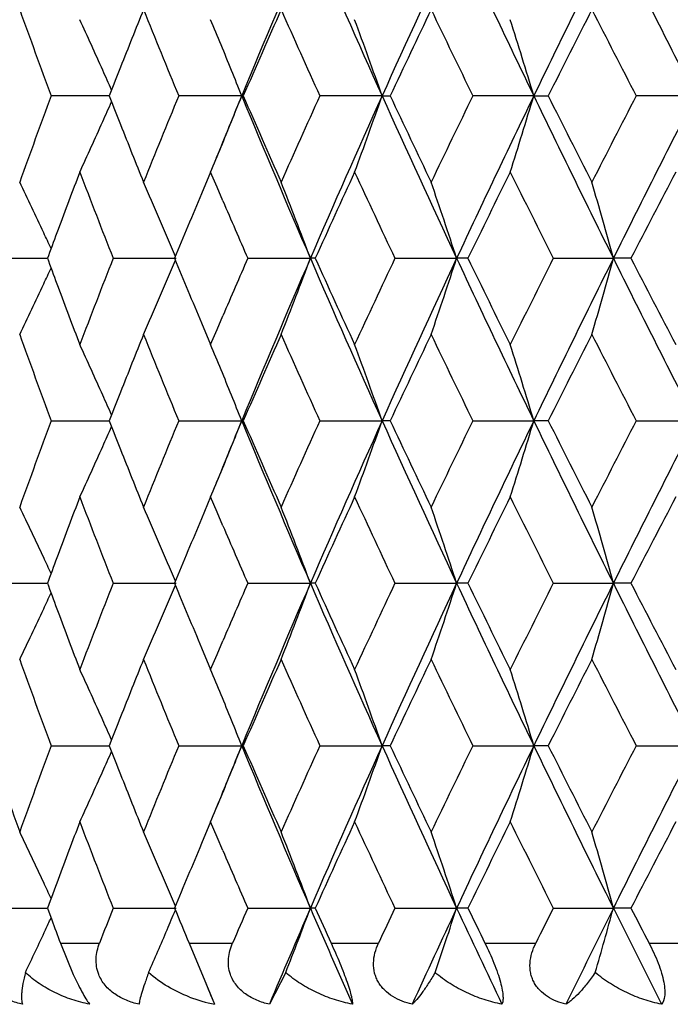
# Model space of a CAD drawing. Units: inches. Extents: x 5.6 to 15.8, y 4 to 14.1.
# Drawn here: x 5.7 to 5.9, y 10.8 to 11.1 of the extents above; entities that cross this region are included whole.
import ezdxf

# ---------------------------------------------------------------- set-up
doc = ezdxf.new("R2010")
doc.units = ezdxf.units.IN
doc.header["$LTSCALE"] = 1.21
doc.header["$MEASUREMENT"] = 0
doc.layers.get('0').update_dxf_attribs({"linetype": 'CONTINUOUS'})

msp = doc.modelspace()

# ---------------------------------------------------------------- linework, layer by layer
at = {"color": 7, "linetype": 'Continuous'}
for p, q in [((5.7460133845, 11.0761946126), (5.732876128200001, 11.0761946126)), ((5.7510500704, 11.0761946126), (5.7460133845, 11.0761946126)), ((5.751254321799999, 11.0767159082), (5.7510501735, 11.0761946126)), ((5.7510501735, 11.0761946126), (5.751254321799999, 11.0756733169)), ((5.7925120036, 11.0761946126), (5.7728086392, 11.0761946126)), ((5.7925120036, 11.0761946126), (5.7930140936, 11.0761981378)), ((5.8364450399, 11.0761946126), (5.816951302300001, 11.0761946126)), ((5.8364450399, 11.0761946126), (5.838972603099999, 11.0761981378)), ((5.8839136667, 11.0761946126), (5.8648361945, 11.0761946126)), ((5.8839136667, 11.0761946126), (5.8884399103, 11.0761981378)), ((5.9344147048, 11.0761946126), (5.9159557239, 11.0761946126)), ((5.7827976863, 11.052350335), (5.7799220612, 11.0455416033)), ((5.7848058324, 11.0476212533), (5.7827976863, 11.052350335)), ((5.7866270083, 11.0433503495), (5.7848058324, 11.0476212533)), ((5.7320146771, 11.0261776302), (5.731708612699999, 11.0253488987)), ((5.7146224988, 11.0253488981), (5.7317083222, 11.0253488029)), ((5.731708612699999, 11.0253488987), (5.7320147678, 11.0245199516)), ((5.7522881844, 11.0253488981), (5.772018881599999, 11.0253487884)), ((5.794381544099999, 11.0253488981), (5.8140069005, 11.0253487884)), ((5.8155222019, 11.0253488981), (5.8140069005, 11.0253487884)), ((5.8404563779, 11.0253488981), (5.8597683599, 11.0253487884)), ((5.863298368500001, 11.0253488981), (5.8597683599, 11.0253487884)), ((5.890024281100001, 11.0253488981), (5.9088181767, 11.0253487884)), ((5.9143254736, 11.0253488981), (5.9088181767, 11.0253487884)), ((5.7799209826, 11.0051593911), (5.7827976863, 10.9983482312)), ((5.7848065566, 11.0030789322), (5.786627176000001, 11.0073484224)), ((5.7827976863, 10.9983482312), (5.7848065566, 11.0030789322)), ((5.7328758118, 10.9745029323), (5.7460135126, 10.9745030146)), ((5.7460135126, 10.9745030146), (5.7510504496, 10.9745030467)), ((5.7512547083, 10.9750243576), (5.7510505075, 10.9745029319)), ((5.7510505075, 10.9745029319), (5.7512546091, 10.9739817376)), ((5.772808285499999, 10.9745029323), (5.7925123632, 10.9745030565)), ((5.793012936699999, 10.9745029323), (5.7925123632, 10.9745030565)), ((5.8169509152, 10.9745029323), (5.8364453576, 10.9745030565)), ((5.8389713473, 10.9745029323), (5.8364453576, 10.9745030565)), ((5.864835778, 10.9745029323), (5.883913939199999, 10.9745030565)), ((5.888438569, 10.9745029323), (5.883913939199999, 10.9745030565)), ((5.9159552825, 10.9745029323), (5.9344149292, 10.9745030565)), ((5.782797686599999, 10.9506585373), (5.779919753200001, 10.9438446247)), ((5.784807385900001, 10.9459260091), (5.782797686599999, 10.9506585373)), ((5.786627345499999, 10.9416581557), (5.784807385900001, 10.9459260091)), ((5.7320143396, 10.9244858794), (5.7317082538, 10.9236571041)), ((5.7146228362, 10.9236571046), (5.731707963300001, 10.9236570656)), ((5.7317082538, 10.9236571041), (5.7320143764, 10.9228282416)), ((5.7522885661, 10.9236571046), (5.7720184654, 10.9236570597)), ((5.7943819661, 10.9236571046), (5.8140065282, 10.9236570597)), ((5.8155217625, 10.9236571046), (5.8140065282, 10.9236570597)), ((5.8404568357, 10.9236571046), (5.859768035399999, 10.9236570597)), ((5.8632978954, 10.9236571046), (5.859768035399999, 10.9236570597)), ((5.8900247697, 10.9236571046), (5.9088179036, 10.9236570597)), ((5.9143249719, 10.9236571046), (5.9088179036, 10.9236570597)), ((5.7799192151, 10.9034711368), (5.7827976863, 10.8966560211)), ((5.7848077471, 10.9013893466), (5.7866272928, 10.9056561783)), ((5.7827976863, 10.8966560211), (5.7848077471, 10.9013893466)), ((5.7328756011, 10.8728112087), (5.7460136162, 10.8728111079)), ((5.7460136162, 10.8728111079), (5.7510506826, 10.8728110686)), ((5.7512548249, 10.8733323886), (5.751050730299999, 10.872811209)), ((5.751050730299999, 10.872811209), (5.7512549461, 10.8722897466)), ((5.7728080501, 10.8728112087), (5.7925125975, 10.8728110567)), ((5.793013182999999, 10.8728112087), (5.7925125975, 10.8728110567)), ((5.8169506575, 10.8728112087), (5.8364455647, 10.8728110567)), ((5.8389716147, 10.8728112087), (5.8364455647, 10.8728110567)), ((5.864835500800001, 10.8728112087), (5.8839141168, 10.8728110567)), ((5.8884388547, 10.8728112087), (5.8839141168, 10.8728110567)), ((5.9159549887, 10.8728112087), (5.9344150754, 10.8728110567)), ((5.7827976863, 10.8489652768), (5.779920939099999, 10.84215403)), ((5.7848065824, 10.8442345237), (5.7827976863, 10.8489652768)), ((5.7866271766, 10.8399651089), (5.7848065824, 10.8442345237)), ((5.714622359, 10.8219651531), (5.731708470599999, 10.821965297)), ((5.7317087611, 10.8219651532), (5.7330552974, 10.8183253142)), ((5.7522880262, 10.8219651531), (5.7720190559, 10.8219653189)), ((5.7943813693, 10.8219651531), (5.814007056499999, 10.8219653189)), ((5.815522383899999, 10.8219651531), (5.814007056499999, 10.8219653189)), ((5.8404561883, 10.8219651531), (5.859768495700001, 10.8219653189)), ((5.8632985642, 10.8219651531), (5.859768495700001, 10.8219653189)), ((5.8900240786, 10.8219651531), (5.9088182911, 10.8219653189)), ((5.9143256811, 10.8219651531), (5.9088182911, 10.8219653189)), ((5.735766169, 10.8110456146), (5.7398145989, 10.8012501065)), ((5.7760355863, 10.8110456146), (5.781509247000001, 10.7979787158)), ((5.806293426799999, 10.8018093009), (5.801168446599999, 10.7918746863)), ((5.781509595299999, 10.797977963), (5.7840226915, 10.7918746863))]:
    msp.add_line(p, q, dxfattribs=at)
at = {"color": 9, "linetype": 'Continuous'}
for p, q in [((5.735766168400001, 10.8110456146), (5.7480240013, 10.8110456146)), ((5.776035585700001, 10.8110456146), (5.7896625118, 10.8110456146)), ((5.8204809487, 10.8110456146), (5.8353325192, 10.8110456146)), ((5.868631125599999, 10.8110456146), (5.8845499102, 10.8110456146)), ((5.9199757126, 10.8110456146), (5.936792968200001, 10.8110456146))]:
    msp.add_line(p, q, dxfattribs=at)
at = {"color": 7, "linetype": 'Continuous'}
for centre, radius, start, end in [((8.9554309878, 9.7690478742), 3.4223806182, 156.6218642966, 157.5460487621), ((9.1779756442, 12.5811778566), 3.6648057717, 203.3773033011, 204.2462006482), ((9.5398396967, 9.408194883), 4.0616936224, 154.9642014194, 155.7533172851), ((9.8440534674, 12.9879137968), 4.3974285077, 205.0350799283, 205.7684775969), ((10.3511297178, 8.9196544734), 4.9605125359, 153.577204426, 154.2311604239), ((10.7907442429, 13.5528073417), 5.4513803017, 206.4221964748, 207.0205017106), ((8.2342721619, 12.0031526953), 2.6676269237, 199.7162544581, 200.3335116773), ((8.5069340797, 9.996960806699999), 2.9596697075, 158.051702977, 158.4269054442), ((8.602839692, 12.2482148411), 3.0631204965, 201.9506600156001, 202.496249711), ((8.939239578099999, 9.713510105), 3.428651844700001, 156.0891003561, 156.5817418741), ((9.0858077155, 12.5579911585), 3.589030963, 203.9127406212, 204.385134808), ((9.5364208901, 9.3380854532), 4.0856039379, 154.403434101, 154.8225703614), ((9.7371236139, 12.9646027338), 4.308212517, 205.5983727382, 205.9972191314), ((10.3683200661, 8.8269966516), 5.0128069515, 152.994452181, 153.3403126811), ((10.6589860811, 13.5277164486), 5.3391287944, 207.0073091453, 207.3330072141), ((4.5655704282, 10.5558078001), 1.2960656128, 24.0602740425, 24.828730539), ((4.3532723225, 10.5024760201), 1.5493918399, 22.3701354966, 22.6855473039), ((4.4160328973, 10.5781425987), 1.5051998085, 19.3226605335, 20.2872176886), ((4.2868673001, 10.5959507698), 1.6676903926, 16.7364274182, 17.5936920255), ((4.471009441700001, 10.5516408723), 1.42180366, 21.64997727969999, 22.3437184037), ((8.4501956149, 10.0194533667), 2.8986355731, 158.4279904721, 158.6081157557), ((4.4684461015, 10.5122366158), 1.4025153671, 23.7916126113, 24.0679645394), ((8.2196202672, 10.1545765907), 2.6520324641, 159.6646735095, 160.285560355), ((8.4501956152, 12.1329358585), 2.8986355734, 201.3918842444, 201.5720095279), ((8.5837860166, 9.9119591454), 3.0425380917, 157.5019048505, 158.0511854229), ((8.7751706486, 9.8440983916), 3.2271215796, 157.555137657, 157.928051463), ((4.448691150899999, 11.6097640942), 1.4458737414, 337.6612438103, 338.3442483399), ((8.9128257209, 12.3653301212), 3.3761261904, 202.447620229, 203.3844667123), ((8.9160415221, 12.4287129858), 3.4033242284, 203.4164249898, 203.91273278), ((9.0605271361, 9.6057325395), 3.5613260027, 155.6130277111, 156.0890968597), ((9.2244226165, 9.550714431900001), 3.715572882, 155.7597354802, 156.6167605704), ((4.418062122699999, 11.5735213137), 1.5030448921, 339.7103160967, 340.6778354174999), ((9.4824550235, 12.7178716084), 3.9985612612, 204.2404530299, 205.0420282656), ((9.5048821696, 12.7993368563), 4.050694297200001, 205.1756235331, 205.5983720045), ((9.7023312648, 9.204604118999999), 4.2695689935, 154.000975898, 154.4034322324), ((9.908522895900001, 9.1338606402), 4.4687963377, 154.2373787561, 154.9590637187), ((4.349481367, 11.5372959307), 1.6022162588, 342.3805384411, 343.2743258147001), ((10.2699311658, 13.192963341), 4.8700984951, 205.7627691173, 206.4288660328), ((10.3231592238, 13.3025479119), 4.962197103999999, 206.6579235839, 207.007311554), ((10.6081947184, 8.650742559), 5.2820379066, 152.6652326279, 152.9944510128), ((10.8859611365, 8.551648313), 5.5579803961, 152.9852359813, 153.5720658333), ((4.5091685784, 11.6220908224), 1.3579672543, 335.9267032275001, 336.2125601195999), ((4.4797677451, 11.6351046036), 1.3901193226, 335.2135803439, 335.9312719375001), ((8.494885377000001, 12.150618866), 2.9466966116, 201.5722686216, 201.9491229573), ((4.4496271876, 11.6094443584), 1.4448864271, 337.3198279188, 337.6588633633), ((8.3265955909, 10.0672133151), 2.7661282072, 159.1364914736, 159.5349926415), ((8.404557581, 12.0673333362), 2.8496077837, 200.8659899315, 201.4481379489), ((9.2191783094, 9.4862623057), 3.7354601373, 155.2128154749, 155.6681698031), ((9.3814307692, 12.6935019417), 3.9142348188, 204.7889978526, 205.2251248101), ((9.921275330599999, 9.0503089596), 4.5130876111, 153.665692224, 154.0475556722), ((10.1482573467, 13.1669068944), 4.7664262811, 206.3360802103, 206.6988174441), ((10.9297920206, 8.4370385285), 5.643957410900001, 152.3944014863, 152.7032921858), ((4.5181259152, 10.4679775699), 1.3377661219, 25.0011234863, 25.7514103154), ((4.476327833, 10.4829239427), 1.4046494113, 22.7433093142, 23.774580893), ((4.4105584017, 10.4998007276), 1.4986221848, 20.5293711711, 21.5059904044), ((4.2996772231, 10.516248329), 1.6410568645, 18.0729225324, 18.950866206), ((4.1107458316, 10.5313688505), 1.8646930947, 15.3617353878, 16.1229574674), ((8.6828002149, 9.823434536799999), 3.1496423924, 157.1689851051, 157.5669613524), ((8.8418116226, 12.3487698717), 3.3223896756, 203.1360534328, 203.4740738551), ((4.5088170252, 10.4636281266), 1.3480409958, 24.7688484341, 25.0014476105), ((8.276306038, 10.0860455495), 2.7124282217, 159.5362738639, 159.7204032333), ((8.276298273, 11.9646823299), 2.7124313544, 200.2802545977, 200.4643745017), ((8.386637844500001, 9.990270884400001), 2.8304036154, 158.549344553, 159.1354279192), ((4.4764672874, 11.567699703), 1.4044922248, 336.2258636301, 337.2572778428), ((8.6725796565, 12.223039043), 3.1385832871, 202.432959155, 202.8322763174), ((8.8255412882, 9.7088946891), 3.304690769, 156.524351353, 156.8641654273), ((8.958563098700001, 9.66605215), 3.4257730565, 156.6226302145, 157.5458957054), ((4.4107030801, 11.5508276552), 1.4984624292, 338.4944220761, 339.4711665365), ((9.181247789, 12.4809538311), 3.6683916423, 203.3780656959, 204.2461143601), ((9.1949050399, 12.5533873471), 3.7087908898, 204.3308152163, 204.789433131), ((9.3495355564, 9.372027258200001), 3.8790603406, 154.7722771955, 155.2123485708), ((9.5435226759, 9.3048339599), 4.0657369733, 154.9648516943, 155.7531797279), ((4.2998356595, 11.5343830006), 1.6408856934, 341.0495054547, 341.9275602908), ((9.847912499500001, 12.8880794145), 4.4017109246, 205.0357273181, 205.7684118921), ((9.8878062288, 12.9840176083), 4.4758291557, 205.9515047274, 206.3365381258), ((10.1030439275, 8.9062910339), 4.7159241696, 153.2985919125, 153.6652052869), ((10.355597973, 8.8157942998), 4.9654789895, 153.5777392019, 154.231038769), ((4.110925609, 11.5192652256), 1.8645029182, 343.8773655348999, 344.6386827461), ((10.7954446797, 13.4535079125), 5.4566542232, 206.4227290016, 207.0204561569), ((10.8805006263, 13.588126928), 5.5884458372, 207.2958446345, 207.6077966438), ((4.5088925451, 11.5870189139), 1.3479512864, 334.9991369068999, 335.2317625003), ((4.5183095136, 11.5826190763), 1.3375571627, 334.2490440417, 334.9994653618), ((8.3151620108, 11.9791973614), 2.753917209, 200.4646086362, 200.8648660593), ((8.2312894958, 11.9003632759), 2.6644489697, 199.7156820562, 200.333661878), ((8.5099466407, 9.8940851007), 2.9629062669, 158.0522504901, 158.4270469043), ((8.5986785876, 12.1448097182), 3.0586207573, 201.9500370481, 202.496417205), ((8.9440540964, 9.6097228765), 3.4339022978, 156.089704502, 156.5815817535), ((9.0798830652, 12.4536264662), 3.5825315971, 203.9120763736, 204.3853168852), ((9.5434062277, 9.2330972706), 4.0933276757, 154.4040697629, 154.8224056777), ((9.7283934125, 12.8586699873), 4.2985070764, 205.5976755204, 205.9974133347), ((10.3789624072, 8.7199455671), 5.0247222066, 152.9951125094, 153.3401449711), ((10.6454059942, 13.4190272343), 5.323852279800001, 207.006586242, 207.3332113665), ((4.502830418999999, 10.4258445226), 1.3648813128, 24.0702532192, 24.8000647246), ((4.4610976769, 10.4460372035), 1.4324588603, 22.3378340757, 22.6790385599), ((4.3625140718, 10.4573712111), 1.5620175353, 19.3335269729, 20.2631414131), ((4.218115270899999, 10.4732364913), 1.7395842528, 16.7474160447, 17.5693822665), ((4.4428165347, 10.4385634373), 1.4522086988, 21.6571251087, 22.336447958), ((8.453419604199999, 9.916489902), 2.9021010179, 158.4280571663, 158.6079480183), ((4.4915092875, 10.4207794834), 1.3772838363, 23.7890801349, 24.0705534591), ((8.2190590636, 10.0531310467), 2.6514209988, 159.6654488507, 160.2864841827), ((8.4528255542, 12.0322384409), 2.9014466774, 201.3912230923, 201.5711668491), ((8.582945390299999, 9.8106635651), 3.0416102019, 157.5027416245, 158.0521938061), ((8.77944562, 9.7406131162), 3.2317572102, 157.5546799199, 157.9271657562), ((4.4426477623, 11.5105271102), 1.4523967182, 337.6630182963, 338.3422362709), ((8.9139447475, 12.2640623053), 3.3773218955, 202.4470176812, 203.3835303406), ((8.919068309, 12.3282857467), 3.4066038956, 203.4157113862, 203.9115446551), ((9.0592668107, 9.5046725082), 3.5599176735, 155.6139139895, 156.0901744525), ((9.2246527898, 9.4488801654), 3.7158410636, 155.7591841238, 156.6161540913), ((4.3622835163, 11.4917327548), 1.5622674851, 339.7364429672, 340.6658860318), ((9.4838904937, 12.616786845), 4.0001190061, 204.2399383268, 205.0411998177), ((9.5092080687, 12.6996191654), 4.0554486325, 205.1748667544, 205.5971219903), ((9.7004004227, 9.103930595700001), 4.2673876095, 154.0019010827, 154.4045652586), ((9.908628521799999, 9.0320779453), 4.4689308323, 154.2369135023, 154.9585820285), ((4.2178567865, 11.4758638501), 1.7398589257, 342.4302495255, 343.2520653361), ((10.2718644864, 13.0921644142), 4.8722273788, 205.7623423768, 206.4281472443), ((10.3296580572, 13.2040418187), 4.969433991, 206.6571323092, 207.0060131092), ((10.6051002335, 8.5507492365), 5.2785094818, 152.6661874717, 152.9956273692), ((10.8858044026, 8.4499954735), 5.557822978, 152.984856594, 153.571706964), ((4.491366782, 11.5283072154), 1.3774467164, 335.9288132228, 336.2102376795), ((4.5025816488, 11.5232895482), 1.3651605384, 335.1994646274001, 335.9291114186), ((8.4960439656, 12.0493362964), 2.9479242809, 201.5713770438, 201.948087891), ((4.4606920129, 11.5031504154), 1.4329028886, 337.3205433886999, 337.6616349995001), ((8.3218905671, 9.9672562606), 2.7611138684, 159.1353571754, 159.5345790359), ((8.4072153964, 11.9667078125), 2.8524710785, 200.8669877009, 201.4485540435), ((9.2139101479, 9.3869224111), 3.729691292200001, 155.2116871845, 155.6677485938), ((9.3869373363, 12.5944390589), 3.9203362458, 204.7901363697, 205.2255873271), ((9.9135149342, 8.9523549727), 4.5044744593, 153.6645134979, 154.0471097399), ((10.1566248811, 13.0694676658), 4.7758119179, 206.3372684844, 206.6992954193), ((10.9176306606, 8.3415710282), 5.6302962904, 152.3931838852, 152.7028263931), ((4.517650581, 10.3660779701), 1.3382844205, 25.0005971074, 25.750571802), ((4.475699028999999, 10.3809769769), 1.4053276183, 22.7429992723, 23.7737565804), ((4.4098640998, 10.3978566044), 1.4993605564, 20.5291041799, 21.5052256621), ((4.2989028925, 10.4143112432), 1.6418687996, 18.0726829305, 18.9501779937), ((4.109850524100001, 10.4294382345), 1.8656194359, 15.3615279904, 16.1223601273), ((8.6817476406, 9.722143151900001), 3.1485170438, 157.1683717647, 157.566389878), ((8.8468290798, 12.2492827644), 3.3278697047, 203.1370250771, 203.4744831246), ((4.5080956487, 10.3616136765), 1.3488308221, 24.7684585563, 25.0009295094), ((8.2717800071, 9.9860099758), 2.7076090315, 159.5356219919, 159.7200837454), ((8.2719692978, 11.8613883023), 2.7078157231, 200.2801985955, 200.4646414649), ((8.389974909700001, 9.8872658472), 2.8339894293, 158.5493030152, 159.1346554488), ((4.475716568, 11.4663233569), 1.4053061163, 336.2264596854, 337.2572446556), ((8.6670348339, 12.1190535023), 3.1325831322, 202.4328785388, 202.8328911721), ((8.831300534, 9.6047029997), 3.3109687885, 156.5243704361, 156.8635494282), ((8.9543673999, 9.5661786468), 3.4212006731, 156.6227026585, 157.5472023331), ((4.4098808632, 11.4494450102), 1.4993404723, 338.4949747388, 339.4711186848), ((9.1761693545, 12.3770511642), 3.662853163, 203.3778392356, 204.2472080121), ((9.187548813200001, 12.4483648193), 3.7007161534, 204.3307488536, 204.7903761293), ((9.3563650634, 9.267115228), 3.8866105612, 154.7722412815, 155.2114661765), ((9.538691443, 9.2054057676), 4.0604020665, 154.9649442308, 155.7543084046), ((4.2989202788, 11.4329911722), 1.6418486402, 341.050002581, 341.9275171276), ((9.8417939424, 12.7835111556), 4.394950236600001, 205.0355040092, 205.7693216772), ((9.8769202846, 12.8770223269), 4.463720463500001, 205.9514390749, 206.337524417), ((10.1133586995, 8.799408330599999), 4.7274710296, 153.2985589107, 153.6642839888), ((10.3499029088, 8.7169429661), 4.9591151543, 153.5778500972, 154.2319885493), ((4.1098690236, 11.4178649545), 1.8655987018, 343.8777968255, 344.6386451976001), ((10.7877725427, 13.3479808485), 5.448077110700001, 206.4225105507, 207.021183269), ((10.8633994583, 13.4776033377), 5.5691991916, 207.2957801415, 207.6088164037), ((4.5080919624, 11.4856955321), 1.3488321269, 334.9993574912, 335.2317985725), ((4.5176856479, 11.4812131775), 1.33824297, 334.2496516254, 334.9996917627), ((8.3119288428, 11.8763126859), 2.750471348, 200.4648800095, 200.8656425303), ((8.232308068, 11.7990016201), 2.6655189616, 199.7149617106, 200.3327050464), ((8.5077460797, 9.7933193616), 2.9605193379, 158.0529430849, 158.4280472748), ((8.6000364228, 12.0436205577), 3.0600677775, 201.9492501494, 202.4953815434), ((8.9418017123, 9.5090804227), 3.4314181995, 156.0904679677, 156.5827095882), ((9.0817457583, 12.3527037122), 3.584545839, 203.9112349679, 204.3842173549), ((9.5400552096, 9.133074966), 4.089584572, 154.4048723848, 154.8235978105), ((9.7310537198, 12.758179708), 4.3014250773, 205.5967904282, 205.9962632609), ((10.3737510691, 8.6209922811), 5.018835935199999, 152.9959457299, 153.3413880048), ((10.6494342255, 13.3192932785), 5.3283299639, 207.0056669741, 207.332022397), ((4.5026769955, 10.3240645677), 1.3650573921, 24.070959438, 24.8007068626), ((4.4608718936, 10.3442346755), 1.432709721, 22.338454847, 22.6796277565), ((4.3624122646, 10.3556249933), 1.5621317466, 19.3341646902, 20.2637064816), ((4.2180031644, 10.3714928419), 1.7397066573, 16.7479793444, 17.5698828438), ((4.4427687874, 10.3368334571), 1.4522673102, 21.6578191428, 22.3370825927), ((8.4536206588, 9.81477102), 2.9022979295, 158.4290116806, 158.6089002073), ((4.4914866047, 10.3190578562), 1.377316754, 23.7898317035, 24.0712561943), ((8.1386681009, 11.7114728827), 2.5660578182, 199.0764109578, 199.7155566547), ((8.2164434577, 9.9523639085), 2.648647302, 159.6645427248, 160.2861973533), ((8.4542824633, 11.931165242), 2.9030286036, 201.3921093228, 201.5719374902), ((8.5793465487, 9.7104055776), 3.0377368542, 157.5017543814, 158.0518801352), ((8.7822944751, 9.637802476000001), 3.2348171308, 157.5556312587, 157.9277021214), ((4.4429355093, 11.4087012631), 1.4520801047, 337.663586023, 338.3429578874001), ((8.9180676444, 12.1641378652), 3.3818071023, 202.4480255011, 203.3832939542), ((8.922440379600001, 12.2281174155), 3.4103034311, 203.4166853685, 203.9119567588), ((9.0542024091, 9.4052047306), 3.5543871029, 155.6128603081, 156.0898387763), ((9.2302562911, 9.3447294286), 3.7219597941, 155.7600864381, 156.6156419141), ((4.3626443778, 11.3898950697), 1.5618789373, 339.7368283266999, 340.6665487280001), ((9.488572325, 12.5172689878), 4.0052804847, 204.2408020079, 205.0410290627), ((9.5141662655, 12.6003381456), 4.0609610977, 205.1758925283, 205.5975544673), ((9.6930163619, 9.0057483258), 4.259212663600001, 154.0007940977, 154.4042119273), ((9.915462502999999, 8.9271535836), 4.4764902985, 154.2376719548, 154.9581172317), ((4.2182620667, 11.374031384), 1.7394305299, 342.4305911201, 343.2526507626999), ((10.2772779498, 12.9931529037), 4.8782676554, 205.7630615822, 206.4280403914), ((10.3372866662, 13.1062832462), 4.978016089800001, 206.6581985097, 207.0064614508), ((10.593732904, 8.454814127999999), 5.2657683301, 152.6650387036, 152.9952602095), ((10.8945159995, 8.3439289642), 5.567570908, 152.9854717452, 153.5712911259), ((4.4916152915, 11.4264858791), 1.3771674143, 335.9295257616999, 336.2109997244), ((4.5029476836, 11.4214157988), 1.3647525533, 335.1998972562, 335.9298271699), ((8.4992112678, 11.9489406727), 2.9513459222, 201.5721597052, 201.9484176249), ((4.4611380832, 11.4012600616), 1.4324153153, 337.3209377372999, 337.6621898559), ((8.3259305001, 9.8640507426), 2.7654274888, 159.1358912603, 159.5344754896), ((8.4021477968, 11.8630507696), 2.8470363652, 200.866385965, 201.4490339828), ((9.2224631489, 9.2813241651), 3.7390934772, 155.212312358, 155.6672047545), ((9.3766763551, 12.4879553322), 3.9090121956, 204.7894527954, 205.2261438229), ((9.9262229374, 8.8444287368), 4.5186286349, 153.6651670049, 154.0465461507), ((10.1411638686, 12.9600545631), 4.7585308488, 206.3365561103, 206.6998799689), ((10.9376941923, 8.2294609627), 5.6529027214, 152.3938592669, 152.7022483911), ((4.5183723359, 10.264728259), 1.3374863821, 25.0003512107, 25.7508643188), ((4.4765334974, 10.2796464432), 1.4044189393, 22.7425573984, 23.7740496535), ((4.410773846100001, 10.2965171447), 1.49838554, 20.5286811992, 21.5054975451), ((4.2999140952, 10.3129607796), 1.6408020515, 18.0723028683, 18.9504221772), ((4.1110158846, 10.3280776545), 1.8644083561, 15.3611986108, 16.1225716531), ((8.688112631000001, 9.6177909018), 3.1554150262, 157.168665906, 157.5658409714), ((8.839066451599999, 12.1442538289), 3.3194208219, 203.1367236784, 203.4750203714), ((4.508953629100001, 10.260327658), 1.3478824039, 24.7680700243, 25.0006792793), ((8.2778204334, 9.8820600504), 2.7140571568, 159.5355569385, 159.7382171393), ((8.4218155139, 9.7732357624), 2.8681370857, 158.5525156296, 158.7866931501), ((4.4676410055, 11.3680588833), 1.4140793023, 336.9852094743, 337.2556300477), ((8.6551612197, 12.0123878762), 3.1197095451, 202.4316644602, 202.6487965988), ((8.8470743608, 9.496270361), 3.3281227715, 156.5261113735, 156.7309009209), ((8.9999131852, 9.444867523300001), 3.4707918693, 156.6237389247, 157.1638008714), ((4.4080484651, 11.3484662013), 1.5013070105, 338.6465233273, 339.4701688695), ((9.1313999568, 12.2558228015), 3.6140064936, 203.3751688782, 203.8959040124), ((9.1551214134, 12.331892192), 3.6650786268, 204.3290693319, 204.5165492446), ((9.4117524736, 9.139578627), 3.947731194, 154.7755469226, 154.9506078681), ((9.6000244177, 9.0751581448), 4.1280564029, 154.9660714752, 155.426162427), ((4.2964557315, 11.3321309118), 1.6444499782, 341.1863153233, 341.9266194378001), ((9.7797198629, 12.6526179498), 4.3263503991, 205.0329987151, 205.4736125349), ((9.832510703099999, 12.7535697789), 4.4142656732, 205.9497252605, 206.1074552111), ((10.1909976144, 8.6589749404), 4.814239297699999, 153.3018512845, 153.4472242401), ((10.436830141, 8.5721768761), 5.0561288897, 153.579051695, 153.9591836289), ((4.1065465506, 11.3171136587), 1.8690519803, 343.996051548, 344.6378297168), ((10.6963986204, 13.2006431352), 5.3459361727, 206.4201819052, 206.7808605578), ((10.7985605015, 13.3422640425), 5.496149222200001, 207.2940464468, 207.4222149967), ((4.508200638, 11.3839754364), 1.3487221129, 335.0570427742001, 335.2306933715), ((8.2832937747, 11.7638583179), 2.7198803195, 200.3428956548, 200.5065343045), ((4.513639367300001, 11.3814432812), 1.3427228145, 334.7405494086, 335.0571442672), ((4.4761528761, 11.3644425944), 1.404831087, 336.6871846355, 336.9852327755), ((4.5203098968, 11.3782961144), 1.3353471368, 334.4236748439, 334.7405414844), ((4.4846432795, 11.3607839822), 1.395585959, 336.3886559334, 336.6871776714), ((4.9701228362, 10.4605341595), 0.8787586336, 22.2468805616, 22.5817606947), ((5.7931064637, 10.8378727929), 0.0468864664, 248.8502357417, 258.8288874053)]:
    msp.add_arc(centre, radius, start, end, dxfattribs=at)
for points, knots in [([(5.7477600545, 10.8012506489), (5.747456780199999, 10.8020317402), (5.7470226901, 10.8036617828), (5.7468374265, 10.8070075404), (5.747422717, 10.8094964672), (5.7480240013, 10.8110456146)], [0, 0, 0, 0, 0.2513895279, 0.5014383352, 1, 1, 1, 1]), ([(5.7889767379, 10.8012506489), (5.7887068251, 10.8020348954), (5.78834388, 10.8036722065), (5.788316752, 10.806187366), (5.7887674715, 10.8086750087), (5.7893286199, 10.8102691687), (5.7896625118, 10.8110456146)], [0, 0, 0, 0, 0.2479699781, 0.4967633158, 0.7473065659999999, 1, 1, 1, 1]), ([(5.8204809494, 10.8110456146), (5.8214237839, 10.8089782961), (5.82278691, 10.8058661457), (5.8244283796, 10.8017586346), (5.8254676916, 10.7989244065), (5.826267083999999, 10.7964788705), (5.826806917100001, 10.794509034), (5.827105726799999, 10.7930336137), (5.827185834400001, 10.792206265), (5.827175561900001, 10.7918746863)], [0, 0, 0, 0, 0.3343628799, 0.4998232486, 0.650866614, 0.7785068589, 0.8783640545999999, 0.9511828076000001, 1, 1, 1, 1]), ([(5.8458621967, 10.7918746863), (5.8447921302, 10.7921334098), (5.8426944015, 10.7927818907), (5.83975971, 10.7942251119), (5.8376089121, 10.7958677901), (5.836181937999999, 10.7974446017), (5.8352873077, 10.7987487747), (5.834580269400001, 10.8001583132), (5.833914834500001, 10.8021544328), (5.833635944400001, 10.804820218), (5.8341143236, 10.8080214325), (5.8348713213, 10.8100587881), (5.8353325192, 10.8110456146)], [0, 0, 0, 0, 0.1285349953, 0.2553625703, 0.3800685996, 0.441690199, 0.5030230276, 0.5641464707, 0.625193497, 0.7479182354, 0.8728216993000001, 1, 1, 1, 1]), ([(5.8686311264, 10.8110456146), (5.869635220399999, 10.8089966421), (5.8710352338, 10.8058975273), (5.8725835962, 10.801771651), (5.8734677575, 10.7989341663), (5.874044800499999, 10.7964830658), (5.8743072226, 10.7945020699), (5.874298921, 10.7930081598), (5.874108968300001, 10.7921849363), (5.8739622817, 10.7918746863)], [0, 0, 0, 0, 0.3384700961, 0.5038136041, 0.6534638016, 0.7790229676, 0.8769612209000001, 0.9490940337, 1, 1, 1, 1]), ([(5.8939917132, 10.7918746863), (5.892960172, 10.7921329877), (5.8909421869, 10.7927804449), (5.888135479700001, 10.7942253204), (5.8861046692, 10.7958711727), (5.8847814399, 10.7974475221), (5.883964958200001, 10.7987528689), (5.883336731799999, 10.8001634012), (5.882773739199999, 10.8021671199), (5.8826229983, 10.8048371093), (5.883231620499999, 10.8080295137), (5.884057283300001, 10.8100598271), (5.8845499102, 10.8110456146)], [0, 0, 0, 0, 0.1263529991, 0.2507550758, 0.373170117, 0.4338980556, 0.4946248236, 0.555508487, 0.6167409674000001, 0.7411312946999999, 0.86905631, 1, 1, 1, 1]), ([(5.9199757133, 10.8110456146), (5.9205003934, 10.8100343472), (5.9215065948, 10.8079777676), (5.9228280871, 10.8048511106), (5.9238935793, 10.8017810654), (5.9246137593, 10.7989366638), (5.924919708200001, 10.7967779817), (5.9249469252, 10.7952845258), (5.924839413, 10.7937635386), (5.9244784778, 10.7925250504), (5.9238868999, 10.7918746863)], [0, 0, 0, 0, 0.1686889808, 0.3388341329, 0.5023227571, 0.6493963620000001, 0.7726270791, 0.8243354536, 0.8698243151999999, 1, 1, 1, 1]), ([(5.723941862899999, 10.7918746863), (5.722581247999999, 10.7921913761), (5.719902008200001, 10.7930220427), (5.7161859422, 10.7949676594), (5.7130398976, 10.7976828593), (5.7115476667, 10.8000162882), (5.7110190445, 10.8012506489)], [0, 0, 0, 0, 0.2535904163, 0.5066962427, 0.7562471340000001, 1, 1, 1, 1]), ([(5.7248076882, 10.8018093009), (5.7245179698, 10.8006645228), (5.7240492307, 10.7985864027), (5.723678033, 10.7960911723), (5.723584380299999, 10.7944212707), (5.7236053225, 10.7934166444), (5.7237105154, 10.7925784553), (5.7238509442, 10.7920848272), (5.723941862899999, 10.7918746863)], [0, 0, 0, 0, 0.3513000938, 0.6333901639, 0.7491434388, 0.8485283862999999, 0.9318843195000001, 1, 1, 1, 1]), ([(5.7449611016, 10.7918746863), (5.743072032100001, 10.7922508256), (5.7393561267, 10.7932434025), (5.7340466947, 10.7954087467), (5.7291260898, 10.7982202472), (5.7261649889, 10.8005403246), (5.7248076882, 10.8018093009)], [0, 0, 0, 0, 0.2542130689, 0.5060136511, 0.7547674317, 1, 1, 1, 1]), ([(5.7398145989, 10.8012501065), (5.7403358619, 10.8001054211), (5.7413115474, 10.7980389689), (5.7427152646, 10.7953308945), (5.743765632100001, 10.793531799), (5.7444904814, 10.7924668628), (5.744810055199999, 10.7920526057), (5.7449611016, 10.7918746863)], [0, 0, 0, 0, 0.352084283, 0.6395203556, 0.8537008373999999, 0.9346687898999999, 1, 1, 1, 1]), ([(5.760384227699999, 10.7918746863), (5.7590304749, 10.792190382), (5.7563735049, 10.7930168253), (5.7527068059, 10.7949609617), (5.7496424228, 10.7976813658), (5.7482378797, 10.800019997), (5.7477600545, 10.8012506489)], [0, 0, 0, 0, 0.2555084424, 0.5088663938, 0.757342794, 1, 1, 1, 1]), ([(5.7633955911, 10.8018093009), (5.7629696671, 10.8006608762), (5.7622193187, 10.7985792651), (5.761295934500001, 10.7957653895), (5.7607449089, 10.7938201549), (5.7604803861, 10.7925944726), (5.760403979099999, 10.7920948368), (5.760384227699999, 10.7918746863)], [0, 0, 0, 0, 0.3533934302, 0.638302137, 0.8543990607999999, 0.9362278011, 1, 1, 1, 1]), ([(5.7761894989, 10.7941445751), (5.773845462300001, 10.7950501295), (5.7693256915, 10.7972237574), (5.765241837300001, 10.8001558842), (5.7633955911, 10.8018093009)], [0, 0, 0, 0, 0.5034545579, 1, 1, 1, 1]), ([(5.801168446599999, 10.7918746863), (5.7998353082, 10.7921895144), (5.797226455, 10.7930126017), (5.7936461842, 10.7949569793), (5.7906956622, 10.7976858682), (5.7893982238, 10.8000259983), (5.7889767379, 10.8012506489)], [0, 0, 0, 0, 0.2566275001, 0.5097789179, 0.7573589789, 1, 1, 1, 1]), ([(5.827175561900001, 10.7918746863), (5.8252589977, 10.7922528874), (5.8214692347, 10.7932526735), (5.8160150688, 10.7954194382), (5.8108871271, 10.7982306487), (5.8077521753, 10.8005428177), (5.806293426799999, 10.8018093009)], [0, 0, 0, 0, 0.2508746182, 0.501856494, 0.7519126589, 1, 1, 1, 1]), ([(5.8530464677, 10.8018093009), (5.8523538375, 10.8006422201), (5.8510419149, 10.7985181755), (5.849124408400001, 10.7956957468), (5.847649021000001, 10.793765475), (5.8465856359, 10.792566327), (5.8460968425, 10.7920830594), (5.8458621967, 10.7918746863)], [0, 0, 0, 0, 0.3311899811, 0.6090232626, 0.832492517, 0.9234185004000001, 1, 1, 1, 1]), ([(5.8739622817, 10.7918746863), (5.8720615938, 10.7922540924), (5.868292612, 10.7932583274), (5.862851576000001, 10.7954266036), (5.8577000037, 10.7982388853), (5.8545309957, 10.800545643), (5.8530464677, 10.8018093009)], [0, 0, 0, 0, 0.2486934682, 0.4990178096, 0.7498513209000001, 1, 1, 1, 1]), ([(5.903159119800001, 10.8018093009), (5.902338679, 10.8006303543), (5.9007498501, 10.7984789295), (5.8983541609, 10.795650022), (5.8964354665, 10.7937319455), (5.8950003297, 10.792549719), (5.8943213128, 10.7920770073), (5.8939917132, 10.7918746863)], [0, 0, 0, 0, 0.3170430827, 0.5898584072999999, 0.8177100551, 0.9146336965999999, 1, 1, 1, 1]), ([(5.9238868999, 10.7918746863), (5.9220216913, 10.7922554501), (5.918311920700001, 10.7932647946), (5.9129411668, 10.7954350484), (5.907819971, 10.7982490457), (5.904652492899999, 10.8005493992), (5.903159119800001, 10.8018093009)], [0, 0, 0, 0, 0.2461508067, 0.4956547031, 0.7473620870000001, 1, 1, 1, 1])]:
    msp.add_open_spline(points, degree=3, knots=knots, dxfattribs=at)

doc.saveas('drawing.dxf')
